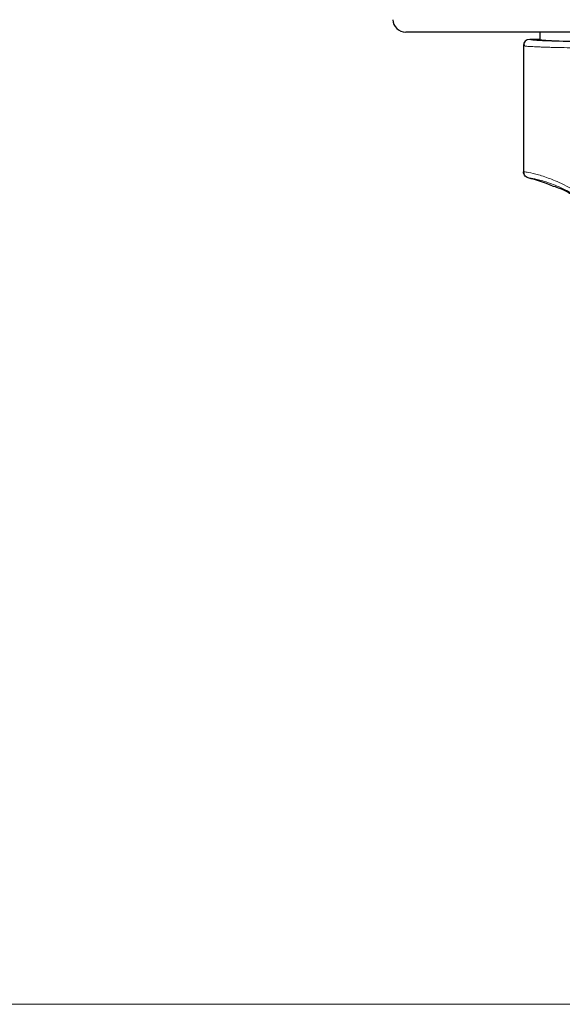
# Model space of a CAD drawing. Units: millimetres. Extents: x 0 to 210, y 0 to 297.
# Drawn here: x 163 to 167, y 180 to 188 of the extents above; entities that cross this region are included whole.
import ezdxf

# ---------------------------------------------------------------- set-up
doc = ezdxf.new("R2010")
doc.units = ezdxf.units.MM
doc.styles.add('SLDTEXTSTYLE0', font='TXT', dxfattribs={"width": 0.75})
doc.dimstyles.new('SLDDIMSTYLE0', dxfattribs={"dimtxt": 3.5, "dimasz": 3.302, "dimexe": 0, "dimexo": 0.0625, "dimgap": 0.875, "dimtad": 1, "dimdec": 0, "dimlfac": 20, "dimrnd": 1e-09, "dimzin": 12, "dimdsep": 46, "dimtxsty": 'SLDTEXTSTYLE0', "dimsah": 1, "dimcen": 0.09, "dimadec": 0, "dimazin": 3, "dimtol": 1, "dimtp": 3, "dimtm": 3, "dimtfac": 1, "dimtdec": 0, "dimtofl": 0, "dimtmove": 0, "dimatfit": 3, "dimfxl": 1, "dimfrac": 2, "dimtolj": 1, "dimarcsym": 0})

# ---------------------------------------------------------------- blocks, each defined once
blk = doc.blocks.new('_D_5')
at = {"color": 7, "linetype": 'Continuous', "lineweight": 0}
for p, q in [((185.0246, 189.3288), (185.0246, 206.6237)), ((168.9729, 189.3288), (186.0246, 189.3288)), ((185.0246, 180.2963), (185.0246, 189.3288)), ((145.9479, 180.2963), (186.0246, 180.2963))]:
    blk.add_line(p, q, dxfattribs=at)
at = {"color": 7, "linetype": 'Continuous', "lineweight": 18}
for points in [[(185.0246, 189.3288), (184.5246, 186.0268), (185.5246, 186.0268)], [(185.0246, 180.2963), (185.5246, 183.5983), (184.5246, 183.5983)]]:
    blk.add_solid(points, dxfattribs=at)
at = {"color": 7, "linetype": 'Continuous', "lineweight": 18, "char_height": 3.5, "attachment_point": 1, "rotation": 90, "style": 'SLDTEXTSTYLE0'}
for s, insert in [('±3', (180.5128, 201.4952)), ('181', (180.5128, 192.4244))]:
    blk.add_mtext(s, dxfattribs=dict(at, insert=insert))

msp = doc.modelspace()

# ---------------------------------------------------------------- linework, layer by layer
at = {"color": 7, "linetype": 'Continuous', "lineweight": 25}
for p, q in [((171.00402, 187.77883), (166.19171, 187.77883)), ((167.22286, 187.77883), (167.22286, 187.72133)), ((167.22286, 187.72132), (167.14536, 187.72132)), ((167.09786, 187.67383), (167.09786, 186.70207))]:
    msp.add_line(p, q, dxfattribs=at)
at = {"color": 7, "linetype": 'Continuous', "lineweight": 25, "flags": 128}
msp.add_lwpolyline([(167.14536, 187.72132), (167.14536, 187.72132), (167.14536, 187.72132), (167.14536, 187.72133), (167.14536, 187.72133), (167.14536, 187.72133), (167.14536, 187.72132), (167.14536, 187.72132), (167.14536, 187.72132)], dxfattribs=at)
at = {"color": 7, "linetype": 'Continuous', "lineweight": 25}
for centre, radius, start, end in [((166.19171, 187.87883), 0.1, 183, 270), ((167.14536, 187.67383), 0.0475, 90, 180), ((166.83325, 185.44266), 1.25, 67.115872, 76.080905)]:
    msp.add_arc(centre, radius, start, end, dxfattribs=at)
at = {"color": 8, "linetype": 'Continuous', "lineweight": 18}
msp.add_arc((167.14536, 187.67382), 0.0475, 89.995699, 179.995629, dxfattribs=at)
at = {"color": 7, "linetype": 'Continuous', "lineweight": 25}
msp.add_ellipse((168.59786, 187.72133), major_axis=(1.375, 0), ratio=0.0174551, start_param=3.1421956, end_param=4.80896, dxfattribs=at)
for points, knots in [([(167.10607, 187.6993), (167.10395, 187.69511), (167.09925, 187.68578), (167.10306, 187.67615), (167.10515, 187.67085)], [0, 0, 0, 0, 0.4495123, 1, 1, 1, 1]), ([(167.22286, 187.72133), (167.22286, 187.72133), (167.22286, 187.72132), (167.22286, 187.72132), (167.22286, 187.72132)], [0, 0, 0, 0, 0.5599957, 1, 1, 1, 1]), ([(167.13394, 186.65596), (167.12837, 186.65799), (167.11724, 186.66206), (167.10578, 186.67442), (167.09904, 186.68818), (167.09826, 186.69744), (167.09786, 186.70207)], [0, 0, 0, 0, 0.2797626, 0.5596093, 0.779828, 1, 1, 1, 1]), ([(167.10124, 186.69786), (167.10066, 186.69566), (167.09921, 186.69017), (167.10177, 186.68438), (167.10331, 186.68091)], [0, 0, 0, 0, 0.4002033, 1, 1, 1, 1]), ([(167.31934, 186.59428), (167.32337, 186.59408), (167.33136, 186.59368), (167.39345, 186.56988), (167.48378, 186.52515), (167.59682, 186.45371), (167.72098, 186.35083), (167.84822, 186.21399), (167.91834, 186.09777), (167.95405, 186.0386)], [0, 0, 0, 0, 0.152291, 0.3016702, 0.4447184, 0.5808234, 0.718688, 0.856782, 1, 1, 1, 1])]:
    msp.add_open_spline(points, degree=3, knots=knots, dxfattribs=at)
at = {"color": 8, "linetype": 'Continuous', "lineweight": 18}
for points, knots in [([(167.14536, 187.72132), (167.15021, 187.71975), (167.1599, 187.7166), (167.23742, 187.71205), (167.35823, 187.70782), (167.52272, 187.70405), (167.72281, 187.7009), (167.95126, 187.69846), (168.19974, 187.6968), (168.46285, 187.69589), (168.64088, 187.69601), (168.73044, 187.69607)], [0, 0, 0, 0, 0.1118643, 0.223725, 0.3355804, 0.4474295, 0.5592717, 0.6691162, 0.778956, 0.8887975, 1, 1, 1, 1]), ([(167.09786, 187.67383), (167.10026, 187.67274), (167.10473, 187.6707), (167.13703, 187.66791), (167.17757, 187.66558), (167.2198, 187.66376), (167.2604, 187.66232), (167.29989, 187.6611), (167.34227, 187.65994), (167.40139, 187.6585), (167.4804, 187.65685), (167.57529, 187.65524), (167.66609, 187.65393), (167.75144, 187.65287), (167.89647, 187.65132), (168.06966, 187.64998), (168.2684, 187.64905), (168.4743, 187.64843), (168.63074, 187.64852), (168.73478, 187.64858)], [0, 0, 0, 0, 0.0778517, 0.1454301, 0.2027305, 0.2497487, 0.283617, 0.3167307, 0.3490898, 0.3806944, 0.44162, 0.49953, 0.5425786, 0.5850588, 0.6269705, 0.7491081, 0.81226, 0.8751539, 1, 1, 1, 1]), ([(167.9797, 186.06265), (167.93703, 186.13058), (167.85257, 186.26502), (167.69216, 186.4236), (167.5254, 186.5451), (167.37593, 186.6221), (167.25486, 186.66806), (167.16797, 186.69231), (167.11532, 186.70259), (167.10842, 186.70204), (167.10586, 186.70183)], [0, 0, 0, 0, 0.1355973, 0.268352, 0.4036345, 0.5464794, 0.6663799, 0.7927331, 0.9229738, 1, 1, 1, 1]), ([(167.95734, 186.04035), (167.94, 186.07087), (167.90602, 186.13064), (167.84742, 186.21255), (167.7858, 186.28664), (167.69786, 186.37709), (167.60567, 186.45226), (167.51568, 186.51162), (167.42584, 186.563), (167.3189, 186.61058), (167.21663, 186.64294), (167.14717, 186.65755), (167.13838, 186.65649), (167.13394, 186.65596)], [0, 0, 0, 0, 0.0585819, 0.1147261, 0.1714331, 0.2266124, 0.342135, 0.3993658, 0.456782, 0.5820671, 0.7163306, 0.8568959, 1, 1, 1, 1])]:
    msp.add_open_spline(points, degree=3, knots=knots, dxfattribs=at)

# ---------------------------------------------------------------- dimensions: what is measured, and where the dimension line sits
at = {"color": 7, "linetype": 'Continuous', "lineweight": 18}
dim = msp.add_linear_dim(base=(185.02458, 189.32883), p1=(144.94786, 180.29633), p2=(167.97286, 189.32883), angle=90, dimstyle='SLDDIMSTYLE0', dxfattribs=at)
dim.commit()
dim.dimension.update_dxf_attribs({"geometry": '_D_5', "text_midpoint": (185.02458, 199.52401), "dimtype": 160})

doc.saveas('drawing.dxf')
